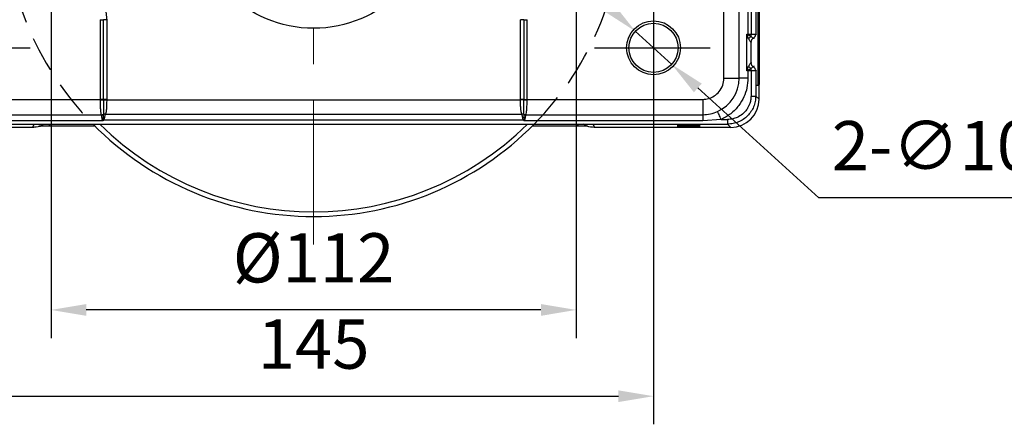
# Model space of a CAD drawing. Units: millimetres. Extents: x -19 to 1813, y -2937 to 568.
# Drawn here: x 1005 to 1145, y -1268 to -1210 of the extents above; entities that cross this region are included whole.
import ezdxf

# ---------------------------------------------------------------- set-up
doc = ezdxf.new("R2010")
doc.units = ezdxf.units.MM
doc.header["$LTSCALE"] = 4
doc.header["$PDSIZE"] = -1
doc.linetypes.add('CENTER', pattern=[10.16, 6.35, -1.27, 1.27, -1.27])
doc.linetypes.add('HIDDEN', pattern=[1.905, 1.27, -0.635])
doc.layers.add('1', color=7, linetype='Continuous', true_color=0xffffff)
doc.layers.add('3中心线层', color=1, linetype='CENTER')
doc.styles.add('TH_GBDIM', font='romans.shx', dxfattribs={"width": 0.8, "bigfont": 'gbcbig.shx'})
doc.dimstyles.new('TH_GBDIM', dxfattribs={"dimscale": 2, "dimtxt": 3.5, "dimasz": 2.5, "dimexe": 2, "dimexo": 0, "dimgap": 1.5, "dimtad": 1, "dimdec": 0, "dimlfac": 1.5, "dimzin": 0, "dimdsep": 46, "dimtxsty": 'TH_GBDIM', "dimcen": 2.5, "dimadec": 0, "dimazin": 0, "dimtfac": 0.714286, "dimtdec": 0, "dimtmove": 0, "dimatfit": 3, "dimfxl": 0, "dimtzin": 0, "dimlwd": -1, "dimlwe": -1, "dimarcsym": 0})
doc.dimstyles.new('TH_GBDIM圆', dxfattribs={"dimscale": 2, "dimtxt": 3.5, "dimasz": 2.5, "dimexe": 2, "dimexo": 0, "dimgap": 1.5, "dimtad": 1, "dimtih": 1, "dimtoh": 1, "dimdec": 1, "dimlfac": 1.5, "dimzin": 0, "dimdsep": 46, "dimtxsty": 'TH_GBDIM', "dimcen": 2.5, "dimadec": 0, "dimazin": 0, "dimtfac": 0.714286, "dimtdec": 1, "dimtmove": 0, "dimatfit": 3, "dimfxl": 0, "dimtzin": 0, "dimlwd": -1, "dimlwe": -1, "dimarcsym": 0})

# ---------------------------------------------------------------- blocks, each defined once
blk = doc.blocks.new('*D246')
at = {"color": 0, "transparency": 16777216}
for p, q in [((1095.1, -1221.63), (1095.1, -1267.85)), ((998.44, -1222.69), (998.44, -1267.85)), ((1003.44, -1263.85), (1090.1, -1263.85))]:
    blk.add_line(p, q, dxfattribs=at)
for points in [[(1003.44, -1263.02), (1003.44, -1264.69), (998.44, -1263.85)], [(1090.1, -1263.02), (1090.1, -1264.69), (1095.1, -1263.85)]]:
    blk.add_solid(points, dxfattribs=at)
at = {"layer": 'Defpoints', "color": 0, "transparency": 16777216}
for p in [(1095.1, -1221.63), (998.44, -1222.69), (1095.1, -1263.85)]:
    blk.add_point(p, dxfattribs=at)
at = {"color": 0, "transparency": 16777216, "insert": (1046.77, -1257.35), "char_height": 7, "attachment_point": 5, "style": 'TH_GBDIM'}
blk.add_mtext('145', dxfattribs=at)
blk = doc.blocks.new('*D255')
at = {"color": 0, "transparency": 16777216}
for p, q in [((1088.81, -1208.58), (1085.11, -1205.22)), ((1092.51, -1211.94), (1097.69, -1216.65)), ((1118.6, -1235.62), (1101.4, -1220.01)), ((1156, -1235.62), (1118.6, -1235.62))]:
    blk.add_line(p, q, dxfattribs=at)
for points in [[(1089.37, -1207.96), (1088.25, -1209.2), (1092.51, -1211.94)], [(1101.96, -1219.39), (1100.84, -1220.62), (1097.69, -1216.65)]]:
    blk.add_solid(points, dxfattribs=at)
at = {"layer": 'Defpoints', "color": 0, "transparency": 16777216}
for p in [(1092.51, -1211.94), (1097.69, -1216.65)]:
    blk.add_point(p, dxfattribs=at)
at = {"color": 0, "transparency": 16777216, "insert": (1138.8, -1229.12), "char_height": 7, "attachment_point": 5, "style": 'TH_GBDIM'}
blk.add_mtext('2-∅10.5', dxfattribs=at)
blk = doc.blocks.new('*D257')
at = {"color": 0, "transparency": 16777216}
for p, q in [((1009.44, -1194.29), (1009.44, -1255.58)), ((1084.1, -1194.29), (1084.1, -1255.58)), ((1079.1, -1251.58), (1014.44, -1251.58))]:
    blk.add_line(p, q, dxfattribs=at)
for points in [[(1014.44, -1250.75), (1014.44, -1252.42), (1009.44, -1251.58)], [(1079.1, -1250.75), (1079.1, -1252.42), (1084.1, -1251.58)]]:
    blk.add_solid(points, dxfattribs=at)
at = {"layer": 'Defpoints', "color": 0, "transparency": 16777216}
for p in [(1009.44, -1194.29), (1084.1, -1194.29), (1009.44, -1251.58)]:
    blk.add_point(p, dxfattribs=at)
at = {"color": 0, "transparency": 16777216, "insert": (1046.77, -1245.08), "char_height": 7, "attachment_point": 5, "style": 'TH_GBDIM'}
blk.add_mtext('%%C112', dxfattribs=at)

msp = doc.modelspace()

# ---------------------------------------------------------------- linework, layer by layer
at = {"color": 7, "linetype": 'Continuous', "lineweight": 25}
for p, q in [((1107.277, -1218.627), (1107.277, -1150.921)), ((1108.519, -1202.247), (1108.519, -1212.345)), ((1108.962, -1202.247), (1108.962, -1212.345)), ((1109.629, -1202.247), (1109.629, -1212.345)), ((1105.103, -1218.627), (1105.103, -1202.932)), ((1109.97, -1219.627), (1109.97, -1208.96)), ((1110.103, -1209.093), (1110.103, -1219.493)), ((1016.405, -1210.293), (1016.405, -1221.627)), ((1016.405, -1210.293), (1016.88, -1210.293)), ((1016.88, -1221.627), (1016.88, -1210.293)), ((1017.355, -1210.293), (1016.88, -1210.293)), ((1017.355, -1210.293), (1017.355, -1221.627)), ((1076.66, -1210.293), (1076.185, -1210.293)), ((1076.185, -1221.627), (1076.185, -1210.293)), ((1076.66, -1210.293), (1077.134, -1210.293)), ((1076.66, -1210.293), (1076.66, -1221.627)), ((1077.134, -1221.627), (1077.134, -1210.293)), ((1108.363, -1217.58), (1108.363, -1212.345)), ((1108.624, -1212.998), (1108.402, -1212.48)), ((1108.519, -1212.345), (1108.519, -1212.413)), ((1108.519, -1212.345), (1108.962, -1212.345)), ((1108.962, -1212.345), (1109.629, -1212.345)), ((1108.402, -1217.445), (1108.624, -1216.927)), ((1108.519, -1217.58), (1108.519, -1218.627)), ((1108.962, -1217.58), (1108.519, -1217.58)), ((1108.962, -1217.58), (1108.962, -1221.153)), ((1109.629, -1217.58), (1108.962, -1217.58)), ((1109.629, -1217.58), (1109.629, -1221.153)), ((1105.103, -1218.627), (1107.277, -1218.627)), ((1108.519, -1218.627), (1107.277, -1218.627)), ((1109.765, -1219.627), (1109.97, -1219.627)), ((1109.97, -1219.627), (1110.103, -1219.493)), ((1110.097, -1221.621), (1110.097, -1219.499)), ((991.436, -1221.627), (1016.405, -1221.627)), ((1016.88, -1221.627), (1016.405, -1221.627)), ((1017.355, -1221.627), (1016.88, -1221.627)), ((1017.355, -1221.627), (1017.354, -1221.674)), ((1017.354, -1221.674), (1076.185, -1221.674)), ((1076.185, -1221.674), (1076.185, -1221.627)), ((1076.66, -1221.627), (1076.185, -1221.627)), ((1076.66, -1221.627), (1077.134, -1221.627)), ((1077.134, -1221.627), (1102.103, -1221.627)), ((1102.103, -1221.627), (1102.103, -1223.822)), ((1108.962, -1221.153), (1109.629, -1221.153)), ((1109.629, -1221.153), (1110.097, -1221.621)), ((991.436, -1223.822), (1016.581, -1223.822)), ((1016.77, -1224.683), (991.436, -1224.683)), ((1016.822, -1224.503), (1016.77, -1224.683)), ((1076.612, -1224.611), (1016.927, -1224.611)), ((1017.161, -1223.731), (1076.378, -1223.731)), ((1076.77, -1224.683), (1076.717, -1224.503)), ((1102.103, -1224.683), (1076.77, -1224.683)), ((1076.959, -1223.822), (1102.103, -1223.822)), ((1102.103, -1223.822), (1102.103, -1224.683)), ((1104.717, -1224.486), (1102.103, -1224.683)), ((1104.717, -1224.486), (1105.629, -1224.486)), ((1105.629, -1224.486), (1105.629, -1225.153)), ((1006.809, -1225.621), (987.442, -1225.621)), ((987.91, -1225.153), (1105.629, -1225.153)), ((1006.809, -1225.621), (1007.038, -1225.182)), ((1015.673, -1225.423), (1009.061, -1225.423)), ((1011.216, -1225.164), (1082.323, -1225.164)), ((1084.478, -1225.423), (1077.866, -1225.423)), ((1086.501, -1225.182), (1086.73, -1225.621)), ((1106.097, -1225.621), (1086.73, -1225.621)), ((1106.097, -1225.621), (1105.629, -1225.153))]:
    msp.add_line(p, q, dxfattribs=at)
at = {"color": 8, "linetype": 'Continuous', "lineweight": 25}
for p, q in [((1109.629, -1212.345), (1109.722, -1212.438)), ((1109.728, -1217.481), (1109.629, -1217.58)), ((1009.351, -1225.169), (1009.061, -1225.423)), ((1084.478, -1225.423), (1084.188, -1225.169))]:
    msp.add_line(p, q, dxfattribs=at)
at = {"color": 7, "linetype": 'Continuous', "lineweight": 25, "flags": 128}
for points in [[(1108.952, -1213.505), (1108.952, -1215.137), (1108.952, -1216.42)], [(1108.962, -1212.671), (1108.962, -1212.633), (1108.962, -1212.594), (1108.962, -1212.554), (1108.962, -1212.514), (1108.962, -1212.472), (1108.962, -1212.43), (1108.962, -1212.387), (1108.962, -1212.345)], [(1108.513, -1217.58), (1108.513, -1217.572), (1108.513, -1217.564), (1108.513, -1217.556), (1108.513, -1217.547), (1108.513, -1217.539), (1108.513, -1217.531), (1108.513, -1217.523), (1108.513, -1217.515)], [(1108.519, -1217.58), (1108.519, -1217.572), (1108.519, -1217.563), (1108.519, -1217.555), (1108.519, -1217.546), (1108.519, -1217.538), (1108.519, -1217.529), (1108.519, -1217.521), (1108.519, -1217.512)], [(1108.962, -1217.58), (1108.962, -1217.537), (1108.962, -1217.495), (1108.962, -1217.453), (1108.962, -1217.411), (1108.962, -1217.37), (1108.962, -1217.33), (1108.962, -1217.291), (1108.962, -1217.254)], [(1016.88, -1221.672), (1016.925, -1221.672), (1016.975, -1221.672), (1017.03, -1221.672), (1017.09, -1221.673), (1017.153, -1221.673), (1017.219, -1221.673), (1017.286, -1221.674), (1017.354, -1221.674)], [(1076.659, -1221.672), (1076.615, -1221.672), (1076.564, -1221.672), (1076.509, -1221.672), (1076.449, -1221.673), (1076.386, -1221.673), (1076.32, -1221.673), (1076.253, -1221.674), (1076.185, -1221.674)], [(1104.717, -1224.486), (1104.635, -1224.304), (1104.556, -1224.126), (1104.481, -1223.957), (1104.41, -1223.799), (1104.347, -1223.657), (1104.291, -1223.533), (1104.246, -1223.43), (1104.211, -1223.352)]]:
    msp.add_lwpolyline(points, dxfattribs=at)
at = {"color": 8, "linetype": 'Continuous', "lineweight": 25, "flags": 128}
for points in [[(1109.043, -1213.596), (1108.993, -1213.546), (1108.952, -1213.505)], [(1109.291, -1212.925), (1109.343, -1212.977), (1109.382, -1213.017)], [(1108.952, -1216.42), (1109.006, -1216.366), (1109.046, -1216.326)], [(1109.387, -1216.904), (1109.334, -1216.957), (1109.29, -1217)]]:
    msp.add_lwpolyline(points, dxfattribs=at)
at = {"color": 7, "linetype": 'Continuous', "lineweight": 25}
for centre, radius in [((1046.77, -1194.293), 17.226), ((1095.103, -1214.293), 3.833), ((1095.103, -1214.293), 3.5)]:
    msp.add_circle(centre, radius, dxfattribs=at)
at = {"color": 6, "linetype": 'HIDDEN'}
for start, end in [(135.66713, 224.55626), (315.44374, 44.33287)]:
    msp.add_arc((1046.77, -1194.293), 44, start, end, dxfattribs=at)
at = {"color": 7, "linetype": 'Continuous', "lineweight": 25}
for centre, radius, start, end in [((1112.253, -1218.971), 7.547, 119.65624, 120.67867), ((1109.972, -1214.056), 1.714, 126.0964, 141.85911), ((1109.619, -1213.505), 0.667, 119.51866, 179.98599), ((1109.619, -1213.505), 0.667, 119.52366, 179.99281), ((1108.953, -1213.504), 0.00122, 211.56421, 218.49908), ((1109.291, -1212.925), 0.000297, 206.75572, 220.62442), ((1108.962, -1212.345), 0.667, 299.5229, 359.99508), ((1109.619, -1216.42), 0.667, 180.00882, 240.48742), ((1108.952, -1216.42), 0.000339, 132.23557, 157.142), ((1109.619, -1216.42), 0.667, 180.00286, 240.48167), ((1112.226, -1211), 7.494, 239.31228, 240.34293), ((1109.971, -1215.869), 1.713, 218.13277, 233.90495), ((1109.291, -1217), 0.000251, 138.10758, 154.51229), ((1108.962, -1217.58), 0.667, 0.00498, 60.48242), ((1102.103, -1218.627), 5.174, 294.04037, 0), ((1016.203, -1205.408), 16.278, 270.70965, 272.38121), ((1077.336, -1205.408), 16.278, 267.61879, 269.29035), ((1016.543, -1223.181), 0.641, 273.3305, 301.84838), ((1016.576, -1223.194), 0.643, 270.99081, 297.87583), ((1016.581, -1223.203), 0.647, 270.71875, 297.0449), ((1016.408, -1223.063), 1.498, 281.90887, 286.04227), ((1013.853, -1227.501), 4.22, 43.23111, 45.27191), ((1017.12, -1224.362), 0.632, 86.22695, 112.72642), ((1017.109, -1224.336), 0.619, 84.75922, 112.07707), ((1076.43, -1224.336), 0.619, 67.9229, 95.24081), ((1076.42, -1224.362), 0.632, 67.27358, 93.77305), ((1079.687, -1227.501), 4.22, 134.72809, 136.76889), ((1076.996, -1223.181), 0.641, 238.15162, 266.6695), ((1076.963, -1223.194), 0.643, 242.12417, 269.00919), ((1076.958, -1223.203), 0.647, 242.9551, 269.28125), ((1077.131, -1223.063), 1.498, 253.95773, 258.09113), ((1046.77, -1194.293), 44, 224.55626, 315.44374), ((1046.77, -1194.293), 43.333, 225.43079, 314.56921)]:
    msp.add_arc(centre, radius, start, end, dxfattribs=at)
msp.add_ellipse((1106.097, -1221.621), major_axis=(2.829, -2.829), ratio=0.9999239, start_param=5.4978252, end_param=7.0685454, dxfattribs=at)
for points, knots in [([(1013.436, -1206.375), (1013.8, -1206.405), (1014.553, -1206.466), (1015.615, -1206.969), (1016.449, -1207.71), (1016.995, -1208.573), (1017.3, -1209.427), (1017.337, -1210.01), (1017.355, -1210.293)], [0, 0, 0, 0, 0.177344, 0.366697, 0.5626813, 0.7151074, 0.8619079, 1, 1, 1, 1]), ([(1108.363, -1212.345), (1108.392, -1212.345), (1108.444, -1212.345), (1108.496, -1212.345), (1108.519, -1212.345)], [0, 0, 0, 0, 0.5599965, 1, 1, 1, 1]), ([(1108.402, -1212.48), (1108.395, -1212.455), (1108.382, -1212.41), (1108.369, -1212.365), (1108.363, -1212.345)], [0, 0, 0, 0, 0.5599983, 1, 1, 1, 1]), ([(1108.363, -1212.345), (1108.392, -1212.357), (1108.444, -1212.38), (1108.496, -1212.403), (1108.519, -1212.413)], [0, 0, 0, 0, 0.5600001, 1, 1, 1, 1]), ([(1108.519, -1212.413), (1108.591, -1212.46), (1108.711, -1212.54), (1108.862, -1212.619), (1108.937, -1212.658), (1108.962, -1212.671)], [0, 0, 0, 0, 0.49964054, 0.83205369, 1, 1, 1, 1]), ([(1108.952, -1213.505), (1108.951, -1213.502), (1108.947, -1213.497), (1108.919, -1213.46), (1108.851, -1213.373), (1108.737, -1213.213), (1108.663, -1213.073), (1108.624, -1212.998)], [0, 0, 0, 0, 0.105657, 0.2136242, 0.4433493, 0.7021747, 1, 1, 1, 1]), ([(1108.962, -1212.671), (1109.003, -1212.71), (1109.085, -1212.786), (1109.196, -1212.863), (1109.274, -1212.913), (1109.285, -1212.921), (1109.29, -1212.925)], [0, 0, 0, 0, 0.2496895, 0.4994651, 0.7592626, 1, 1, 1, 1]), ([(1108.624, -1216.927), (1108.663, -1216.852), (1108.737, -1216.712), (1108.851, -1216.552), (1108.919, -1216.465), (1108.947, -1216.428), (1108.951, -1216.422), (1108.952, -1216.42)], [0, 0, 0, 0, 0.2978234, 0.5566525, 0.786377, 0.894343, 1, 1, 1, 1]), ([(1108.363, -1217.58), (1108.37, -1217.555), (1108.383, -1217.51), (1108.396, -1217.464), (1108.402, -1217.445)], [0, 0, 0, 0, 0.5599851, 1, 1, 1, 1]), ([(1108.513, -1217.515), (1108.485, -1217.527), (1108.435, -1217.549), (1108.385, -1217.571), (1108.363, -1217.58)], [0, 0, 0, 0, 0.5600099, 1, 1, 1, 1]), ([(1108.513, -1217.58), (1108.485, -1217.58), (1108.435, -1217.58), (1108.385, -1217.58), (1108.363, -1217.58)], [0, 0, 0, 0, 0.560022, 1, 1, 1, 1]), ([(1108.519, -1217.512), (1108.517, -1217.513), (1108.516, -1217.514), (1108.514, -1217.514), (1108.513, -1217.515)], [0, 0, 0, 0, 0.5600234, 1, 1, 1, 1]), ([(1108.519, -1217.58), (1108.517, -1217.58), (1108.516, -1217.58), (1108.514, -1217.58), (1108.513, -1217.58)], [0, 0, 0, 0, 0.5593492, 1, 1, 1, 1]), ([(1108.962, -1217.254), (1108.937, -1217.267), (1108.862, -1217.306), (1108.711, -1217.385), (1108.591, -1217.465), (1108.519, -1217.512)], [0, 0, 0, 0, 0.1679591, 0.5003601, 1, 1, 1, 1]), ([(1109.29, -1217), (1109.285, -1217.004), (1109.274, -1217.011), (1109.196, -1217.062), (1109.085, -1217.138), (1109.003, -1217.215), (1108.962, -1217.254)], [0, 0, 0, 0, 0.2407247, 0.5005369, 0.7503103, 1, 1, 1, 1]), ([(1102.103, -1221.627), (1102.384, -1221.604), (1102.96, -1221.557), (1103.774, -1221.17), (1104.492, -1220.528), (1105.005, -1219.644), (1105.071, -1218.958), (1105.103, -1218.627)], [0, 0, 0, 0, 0.17909503, 0.3671433, 0.56334911, 0.7891079, 1, 1, 1, 1]), ([(1108.519, -1218.627), (1108.491, -1219.076), (1108.435, -1219.988), (1107.984, -1221.31), (1107.225, -1222.587), (1106.139, -1223.725), (1105.185, -1224.235), (1104.717, -1224.486)], [0, 0, 0, 0, 0.1826486, 0.37079306, 0.56161048, 0.78483771, 1, 1, 1, 1]), ([(1016.405, -1221.685), (1016.405, -1221.674), (1016.405, -1221.655), (1016.405, -1221.635), (1016.405, -1221.627)], [0, 0, 0, 0, 0.5600065, 1, 1, 1, 1]), ([(1016.405, -1221.685), (1016.409, -1221.924), (1016.418, -1222.4), (1016.454, -1223.029), (1016.505, -1223.536), (1016.556, -1223.727), (1016.581, -1223.822)], [0, 0, 0, 0, 0.2568157, 0.5089693, 0.7566368, 1, 1, 1, 1]), ([(1016.88, -1221.627), (1016.88, -1221.635), (1016.88, -1221.65), (1016.88, -1221.665), (1016.88, -1221.672)], [0, 0, 0, 0, 0.5600591, 1, 1, 1, 1]), ([(1016.88, -1221.672), (1016.881, -1221.891), (1016.883, -1222.326), (1016.891, -1222.915), (1016.897, -1223.407), (1016.887, -1223.621), (1016.882, -1223.726)], [0, 0, 0, 0, 0.25727658, 0.51090772, 0.75945686, 1, 1, 1, 1]), ([(1017.354, -1221.674), (1017.352, -1221.902), (1017.348, -1222.32), (1017.322, -1222.912), (1017.276, -1223.396), (1017.2, -1223.618), (1017.166, -1223.719)], [0, 0, 0, 0, 0.27286739, 0.5001013, 0.77328149, 1, 1, 1, 1]), ([(1076.373, -1223.719), (1076.339, -1223.618), (1076.263, -1223.396), (1076.218, -1222.912), (1076.191, -1222.32), (1076.187, -1221.902), (1076.185, -1221.674)], [0, 0, 0, 0, 0.2267094, 0.4998987, 0.7271171, 1, 1, 1, 1]), ([(1076.657, -1223.726), (1076.652, -1223.621), (1076.642, -1223.407), (1076.648, -1222.915), (1076.656, -1222.326), (1076.658, -1221.891), (1076.659, -1221.672)], [0, 0, 0, 0, 0.24054314, 0.48909228, 0.74272342, 1, 1, 1, 1]), ([(1076.659, -1221.672), (1076.659, -1221.663), (1076.659, -1221.648), (1076.66, -1221.633), (1076.66, -1221.627)], [0, 0, 0, 0, 0.5599115, 1, 1, 1, 1]), ([(1076.959, -1223.822), (1076.983, -1223.73), (1077.034, -1223.544), (1077.085, -1223.047), (1077.121, -1222.415), (1077.13, -1221.931), (1077.134, -1221.685)], [0, 0, 0, 0, 0.2362652, 0.4815594, 0.7360799, 1, 1, 1, 1]), ([(1077.134, -1221.627), (1077.134, -1221.638), (1077.134, -1221.657), (1077.134, -1221.676), (1077.134, -1221.685)], [0, 0, 0, 0, 0.5600168, 1, 1, 1, 1]), ([(1108.962, -1221.153), (1108.958, -1221.277), (1108.948, -1221.594), (1108.85, -1222.06), (1108.683, -1222.511), (1108.452, -1222.949), (1108.148, -1223.361), (1107.657, -1223.83), (1107.063, -1224.193), (1106.336, -1224.441), (1105.873, -1224.471), (1105.629, -1224.486)], [0, 0, 0, 0, 0.0712727, 0.1817283, 0.2715309, 0.3466365, 0.4651298, 0.5635313, 0.7346805, 0.8603432, 1, 1, 1, 1]), ([(1109.629, -1221.153), (1109.614, -1221.414), (1109.584, -1221.938), (1109.346, -1222.693), (1108.977, -1223.389), (1108.475, -1223.999), (1107.865, -1224.5), (1107.169, -1224.87), (1106.414, -1225.108), (1105.891, -1225.138), (1105.629, -1225.153)], [0, 0, 0, 0, 0.1250009, 0.2500007, 0.375, 0.4999993, 0.624998, 0.7499979, 0.8749983, 1, 1, 1, 1]), ([(1102.103, -1223.822), (1102.466, -1223.799), (1103.193, -1223.754), (1103.871, -1223.486), (1104.211, -1223.352)], [0, 0, 0, 0, 0.4986713, 1, 1, 1, 1]), ([(1016.581, -1223.822), (1016.582, -1223.824), (1016.585, -1223.829), (1016.587, -1223.834), (1016.587, -1223.837)], [0, 0, 0, 0, 0.5592479, 1, 1, 1, 1]), ([(1016.587, -1223.837), (1016.588, -1223.839), (1016.588, -1223.843), (1016.589, -1223.847), (1016.589, -1223.849)], [0, 0, 0, 0, 0.5600446, 1, 1, 1, 1]), ([(1016.589, -1223.849), (1016.601, -1223.933), (1016.615, -1224.037), (1016.645, -1224.222), (1016.667, -1224.351), (1016.697, -1224.456), (1016.717, -1224.529)], [0, 0, 0, 0, 0.5104779, 0.6338769, 0.7487395, 1, 1, 1, 1]), ([(1016.717, -1224.529), (1016.727, -1224.557), (1016.745, -1224.607), (1016.762, -1224.66), (1016.77, -1224.683)], [0, 0, 0, 0, 0.5602782, 1, 1, 1, 1]), ([(1016.927, -1224.611), (1016.898, -1224.624), (1016.845, -1224.648), (1016.793, -1224.672), (1016.77, -1224.683)], [0, 0, 0, 0, 0.5599905, 1, 1, 1, 1]), ([(1016.875, -1223.779), (1016.874, -1223.819), (1016.871, -1223.899), (1016.862, -1224.073), (1016.847, -1224.274), (1016.831, -1224.427), (1016.822, -1224.503)], [0, 0, 0, 0, 0.253491, 0.5056255, 0.7547505, 1, 1, 1, 1]), ([(1016.877, -1223.762), (1016.876, -1223.765), (1016.876, -1223.771), (1016.875, -1223.776), (1016.875, -1223.779)], [0, 0, 0, 0, 0.5580651, 1, 1, 1, 1]), ([(1016.882, -1223.726), (1016.881, -1223.733), (1016.88, -1223.745), (1016.878, -1223.757), (1016.877, -1223.762)], [0, 0, 0, 0, 0.5686323, 1, 1, 1, 1]), ([(1016.927, -1224.611), (1016.956, -1224.55), (1017.023, -1224.413), (1017.082, -1224.181), (1017.133, -1223.926), (1017.151, -1223.8), (1017.161, -1223.731)], [0, 0, 0, 0, 0.1774864, 0.4014423, 0.6750697, 1, 1, 1, 1]), ([(1017.166, -1223.719), (1017.165, -1223.722), (1017.163, -1223.725), (1017.162, -1223.729), (1017.161, -1223.731)], [0, 0, 0, 0, 0.5600311, 1, 1, 1, 1]), ([(1076.378, -1223.731), (1076.377, -1223.729), (1076.375, -1223.725), (1076.374, -1223.721), (1076.373, -1223.719)], [0, 0, 0, 0, 0.5600374, 1, 1, 1, 1]), ([(1076.378, -1223.731), (1076.388, -1223.8), (1076.406, -1223.926), (1076.457, -1224.181), (1076.517, -1224.413), (1076.583, -1224.55), (1076.612, -1224.611)], [0, 0, 0, 0, 0.3249303, 0.5985577, 0.8225136, 1, 1, 1, 1]), ([(1076.77, -1224.683), (1076.74, -1224.669), (1076.688, -1224.646), (1076.635, -1224.621), (1076.612, -1224.611)], [0, 0, 0, 0, 0.560005, 1, 1, 1, 1]), ([(1076.663, -1223.762), (1076.661, -1223.756), (1076.659, -1223.744), (1076.658, -1223.732), (1076.657, -1223.726)], [0, 0, 0, 0, 0.5513391, 1, 1, 1, 1]), ([(1076.664, -1223.779), (1076.664, -1223.776), (1076.663, -1223.77), (1076.663, -1223.765), (1076.663, -1223.762)], [0, 0, 0, 0, 0.5620787, 1, 1, 1, 1]), ([(1076.664, -1223.779), (1076.665, -1223.819), (1076.668, -1223.9), (1076.677, -1224.073), (1076.692, -1224.275), (1076.709, -1224.428), (1076.717, -1224.503)], [0, 0, 0, 0, 0.25432818, 0.50586927, 0.75550657, 1, 1, 1, 1]), ([(1076.77, -1224.683), (1076.779, -1224.653), (1076.796, -1224.601), (1076.814, -1224.551), (1076.822, -1224.529)], [0, 0, 0, 0, 0.5595123, 1, 1, 1, 1]), ([(1076.822, -1224.529), (1076.838, -1224.473), (1076.878, -1224.335), (1076.919, -1224.069), (1076.938, -1223.936), (1076.95, -1223.849)], [0, 0, 0, 0, 0.1947745, 0.4776052, 1, 1, 1, 1]), ([(1076.95, -1223.849), (1076.95, -1223.847), (1076.951, -1223.843), (1076.952, -1223.838), (1076.952, -1223.837)], [0, 0, 0, 0, 0.5599997, 1, 1, 1, 1]), ([(1076.952, -1223.837), (1076.953, -1223.834), (1076.954, -1223.829), (1076.957, -1223.824), (1076.959, -1223.822)], [0, 0, 0, 0, 0.5568125, 1, 1, 1, 1]), ([(1008.454, -1225.173), (1008.434, -1225.189), (1008.122, -1225.438), (1007.527, -1225.578), (1006.983, -1225.611), (1006.809, -1225.621)], [0, 0, 0, 0, 0.0450733, 0.6950988, 1, 1, 1, 1]), ([(1007.038, -1225.182), (1007.041, -1225.182), (1007.402, -1225.179), (1008.038, -1225.175), (1009.004, -1225.17), (1009.832, -1225.166), (1010.579, -1225.165), (1011.004, -1225.164), (1011.216, -1225.164)], [0, 0, 0, 0, 0.0019959, 0.2900483, 0.5107422, 0.730722, 0.8654769, 1, 1, 1, 1]), ([(1009.061, -1225.423), (1008.752, -1225.425), (1008.283, -1225.43), (1007.855, -1225.447), (1007.709, -1225.452)], [0, 0, 0, 0, 0.6584966, 1, 1, 1, 1]), ([(1082.323, -1225.164), (1082.535, -1225.164), (1082.96, -1225.165), (1083.707, -1225.166), (1084.535, -1225.17), (1085.502, -1225.175), (1086.137, -1225.179), (1086.498, -1225.182), (1086.501, -1225.182)], [0, 0, 0, 0, 0.1345231, 0.269278, 0.4892578, 0.7099517, 0.9980041, 1, 1, 1, 1]), ([(1085.716, -1225.448), (1085.607, -1225.444), (1085.216, -1225.429), (1084.787, -1225.425), (1084.478, -1225.423)], [0, 0, 0, 0, 0.2777462, 1, 1, 1, 1]), ([(1086.73, -1225.621), (1086.348, -1225.598), (1085.783, -1225.565), (1085.311, -1225.269), (1085.158, -1225.173)], [0, 0, 0, 0, 0.6762688, 1, 1, 1, 1]), ([(1100.103, -1225.275), (1099.948, -1225.275), (1099.599, -1225.275), (1099.139, -1225.278), (1098.767, -1225.281), (1098.528, -1225.285), (1098.44, -1225.289), (1098.528, -1225.294), (1098.767, -1225.298), (1099.139, -1225.301), (1099.599, -1225.303), (1099.948, -1225.303), (1100.103, -1225.304)], [0, 0, 0, 0, 0.0904105, 0.2047734, 0.2951862, 0.3948956, 0.5000001, 0.6051043, 0.7048139, 0.7952267, 0.9095895, 1, 1, 1, 1]), ([(1100.103, -1225.508), (1099.948, -1225.508), (1099.599, -1225.508), (1099.139, -1225.51), (1098.767, -1225.513), (1098.528, -1225.517), (1098.44, -1225.522), (1098.528, -1225.527), (1098.767, -1225.531), (1099.139, -1225.534), (1099.599, -1225.536), (1099.948, -1225.536), (1100.103, -1225.536)], [0, 0, 0, 0, 0.09041053, 0.20477326, 0.29518605, 0.39489574, 0.49999994, 0.60510437, 0.70481384, 0.79522664, 0.90958947, 1, 1, 1, 1]), ([(1100.103, -1225.304), (1100.257, -1225.303), (1100.607, -1225.303), (1101.067, -1225.301), (1101.438, -1225.298), (1101.678, -1225.294), (1101.766, -1225.289), (1101.678, -1225.285), (1101.438, -1225.281), (1101.067, -1225.278), (1100.607, -1225.275), (1100.257, -1225.275), (1100.103, -1225.275)], [0, 0, 0, 0, 0.0904114, 0.2047731, 0.2951858, 0.3948959, 0.4999999, 0.6051043, 0.7048141, 0.7952268, 0.9095886, 1, 1, 1, 1]), ([(1100.103, -1225.536), (1100.257, -1225.536), (1100.607, -1225.536), (1101.067, -1225.534), (1101.438, -1225.531), (1101.678, -1225.527), (1101.766, -1225.522), (1101.678, -1225.517), (1101.438, -1225.513), (1101.067, -1225.51), (1100.607, -1225.508), (1100.257, -1225.508), (1100.103, -1225.508)], [0, 0, 0, 0, 0.0904114, 0.2047732, 0.2951859, 0.3948957, 0.5000001, 0.6051041, 0.7048142, 0.7952269, 0.9095886, 1, 1, 1, 1])]:
    msp.add_open_spline(points, degree=3, knots=knots, dxfattribs=at)
at = {"layer": '1', "color": 1, "linetype": 'CENTER', "ltscale": 0.648}
for p, q in [((1095.103, -1205.893), (1095.103, -1222.693)), ((990.036, -1214.293), (1006.836, -1214.293)), ((1086.703, -1214.293), (1103.503, -1214.293))]:
    msp.add_line(p, q, dxfattribs=at)
at = {"layer": '3中心线层', "linetype": 'CENTER', "lineweight": 5}
msp.add_line((1046.77, -1140.443), (1046.77, -1242.293), dxfattribs=at)

# ---------------------------------------------------------------- dimensions: what is measured, and where the dimension line sits
dim = msp.add_linear_dim(base=(1009.436, -1251.584), p1=(1084.103, -1194.293), p2=(1009.436, -1194.293), text='%%C<>', dimstyle='TH_GBDIM')
dim.commit()
dim.dimension.update_dxf_attribs({"geometry": '*D257', "text_midpoint": (1046.77, -1245.084)})
dim = msp.add_diameter_dim_2p(p1=(1092.511, -1211.941), p2=(1097.695, -1216.646), text='2-<>', dimstyle='TH_GBDIM圆')
dim.commit()
dim.dimension.update_dxf_attribs({"geometry": '*D255', "text_midpoint": (1138.8, -1235.618), "dimtype": 163})
dim = msp.add_linear_dim(base=(1095.103, -1263.854), p1=(998.436, -1222.693), p2=(1095.103, -1221.627), dimstyle='TH_GBDIM', override={"dimdec": 0, "dimtdec": 0})
dim.commit()
dim.dimension.update_dxf_attribs({"geometry": '*D246', "text_midpoint": (1046.77, -1257.354)})

doc.saveas('drawing.dxf')
